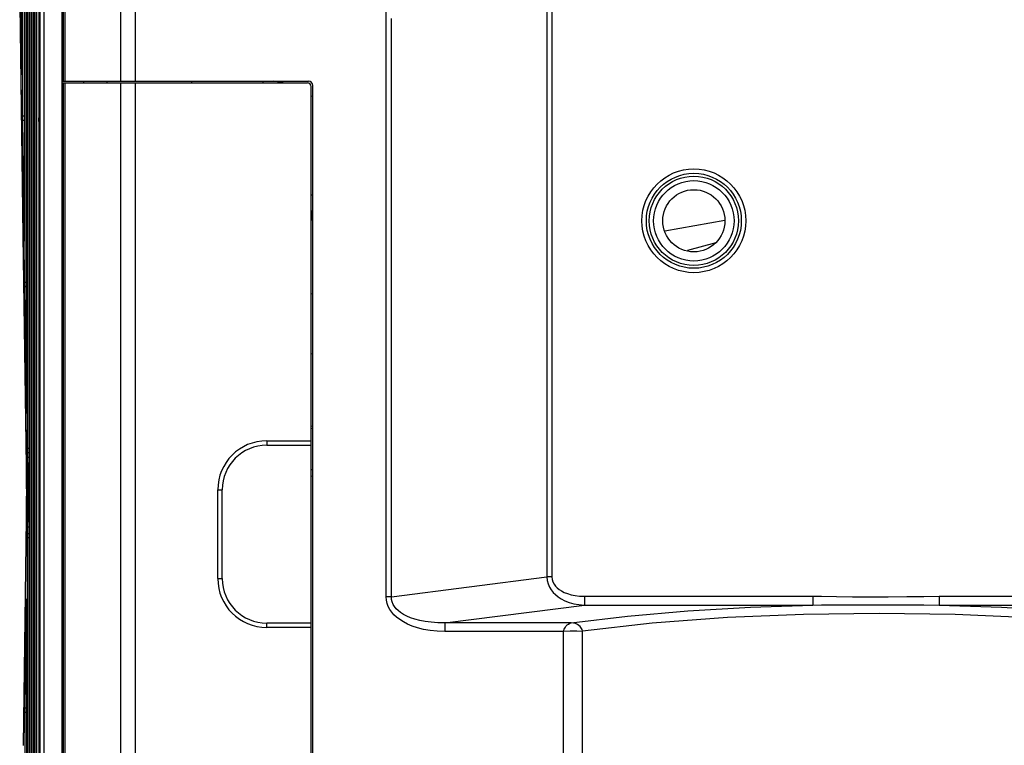
# Model space of a CAD drawing. Extents: x 0 to 841, y 0 to 594.
# Drawn here: x 221 to 277, y 84 to 125 of the extents above; entities that cross this region are included whole.
import ezdxf

# ---------------------------------------------------------------- set-up
doc = ezdxf.new("R2010")
doc.units = 0
doc.header["$LTSCALE"] = 46.255
for name, color, linetype in [('8ZC_FILTER_HDXF_CONTIN1579', 7, 'CONTINUOUS'), ('8ZC_LEFT_COVDXF_CONTIN1577', 7, 'CONTINUOUS'), ('8ZV-BOTTOM-CDXF_CONTIN1580', 7, 'CONTINUOUS'), ('8ZZ-TOP-COVEDXF_CONTIN1578', 7, 'CONTINUOUS')]:
    doc.layers.add(name, color=color, linetype=linetype)

msp = doc.modelspace()

# ---------------------------------------------------------------- linework, layer by layer
at = {"layer": '8ZC_FILTER_HDXF_CONTIN1579', "color": 7, "linetype": 'Continuous'}
for p, q in [((223.7525, 78.769), (223.7525, 121.5428)), ((223.7528, 121.5428), (237.5525, 121.5428)), ((231.0284, 121.6609), (231.0284, 121.5428)), ((235.0284, 121.6608), (235.0284, 121.5428)), ((237.7525, 70.9928), (237.7525, 121.3428)), ((235.2525, 101.1678), (237.7525, 101.1678)), ((232.7525, 93.6678), (232.7525, 98.6678)), ((237.7525, 91.1678), (235.2525, 91.1678))]:
    msp.add_line(p, q, dxfattribs=at)
at = {"layer": '8ZC_FILTER_HDXF_CONTIN1579', "color": 9, "linetype": 'Continuous'}
for p, q in [((223.7528, 78.7688), (223.7528, 121.5428)), ((223.815, 121.5428), (223.815, 78.769)), ((223.8953, 121.5428), (223.8953, 78.7567)), ((227.0247, 121.5428), (227.0247, 78.7567)), ((227.8617, 121.5428), (227.8617, 78.7568)), ((235.2525, 101.4178), (237.7525, 101.4178)), ((235.2525, 101.4178), (235.2525, 101.1678)), ((232.5025, 98.6678), (232.7525, 98.6678)), ((232.5025, 93.6678), (232.5025, 98.6678)), ((232.5025, 93.6678), (232.7525, 93.6678)), ((235.2525, 90.9178), (235.2525, 91.1678)), ((237.7525, 90.9178), (235.2525, 90.9178))]:
    msp.add_line(p, q, dxfattribs=at)
at = {"layer": '8ZC_FILTER_HDXF_CONTIN1579', "color": 7, "linetype": 'Continuous'}
for centre, radius, start, end in [((237.5525, 121.3428), 0.2, 0, 90), ((235.2525, 98.6678), 2.5, 90, 180), ((235.2525, 93.6678), 2.5, 180, 270)]:
    msp.add_arc(centre, radius, start, end, dxfattribs=at)
at = {"layer": '8ZC_FILTER_HDXF_CONTIN1579', "color": 9, "linetype": 'Continuous'}
for centre, start, end in [((235.2525, 98.6678), 90, 180), ((235.2525, 93.6678), 180, 270)]:
    msp.add_arc(centre, 2.7499, start, end, dxfattribs=at)
at = {"layer": '8ZC_LEFT_COVDXF_CONTIN1577', "color": 7, "linetype": 'Continuous'}
for p, q in [((221.5035, 190.7928), (221.5034, 122.3784)), ((221.6344, 190.7928), (221.6343, 113.0246)), ((221.7654, 103.2399), (221.7654, 190.7928)), ((221.8964, 78.7567), (221.8964, 190.7928)), ((222.0274, 78.7567), (222.0274, 190.7928)), ((222.1584, 78.7567), (222.1584, 190.7928)), ((222.2894, 78.7567), (222.2894, 190.7928)), ((221.3607, 125.9331), (221.5426, 112.9492)), ((221.5008, 122.1868), (221.5, 122.1567)), ((221.5016, 122.22), (221.5008, 122.1868)), ((221.5022, 122.2559), (221.5016, 122.22)), ((221.5029, 122.3145), (221.5022, 122.2559)), ((221.5034, 122.3784), (221.5029, 122.3145)), ((223.7355, 121.6428), (223.7355, 121.5428)), ((223.742, 121.5428), (223.742, 121.6428)), ((224.9537, 121.6341), (224.9537, 121.5428)), ((221.6343, 113.0246), (221.6339, 112.9607)), ((221.5426, 112.9492), (221.7244, 99.9851)), ((221.6318, 112.833), (221.6309, 112.8028)), ((221.6325, 112.8661), (221.6318, 112.833)), ((221.6332, 112.902), (221.6325, 112.8661)), ((221.6339, 112.9607), (221.6332, 112.902)), ((221.7637, 103.0737), (221.7631, 103.049)), ((221.7643, 103.1012), (221.7637, 103.0737)), ((221.7647, 103.1311), (221.7643, 103.1012)), ((221.7652, 103.1795), (221.7647, 103.1311)), ((221.7654, 103.2399), (221.7652, 103.1795)), ((221.7251, 97.0247), (221.5552, 84.2912)), ((221.7292, 97.3707), (221.7251, 97.0247)), ((221.7578, 92.3828), (221.7593, 92.3413)), ((221.7593, 92.3413), (221.7607, 92.2941)), ((221.7607, 92.2941), (221.7619, 92.2418)), ((221.7619, 92.2418), (221.763, 92.1849)), ((221.763, 92.1849), (221.7646, 92.0595)), ((221.7646, 92.0595), (221.7652, 91.9576)), ((221.7652, 91.9576), (221.7654, 91.8706)), ((221.7654, 78.7567), (221.7654, 91.8706))]:
    msp.add_line(p, q, dxfattribs=at)
at = {"layer": '8ZC_LEFT_COVDXF_CONTIN1577', "color": 9, "linetype": 'Continuous'}
for p, q in [((221.519, 190.7928), (221.519, 119.6805)), ((221.65, 190.7928), (221.65, 110.3288)), ((221.7809, 190.7928), (221.7809, 100.9841)), ((221.9119, 190.7928), (221.9119, 78.7567)), ((222.0429, 190.7928), (222.0429, 78.7567)), ((222.1739, 190.7928), (222.1739, 78.7567)), ((222.3049, 190.7928), (222.3049, 78.7567)), ((222.5102, 78.7567), (222.5102, 190.7928)), ((222.7425, 78.7565), (222.7425, 190.7928)), ((221.3898, 128.7642), (221.4807, 122.2714)), ((221.3617, 125.9322), (221.7254, 99.9851)), ((221.5035, 122.4293), (221.5036, 122.4293)), ((221.6344, 119.6805), (221.519, 119.6805)), ((221.5208, 119.4054), (221.6117, 112.9176)), ((222.4369, 119.385), (222.4367, 119.5796)), ((221.6344, 113.0754), (221.6346, 113.0754)), ((221.7654, 110.3288), (221.65, 110.3288)), ((221.6518, 110.0536), (221.7495, 103.0872)), ((221.7647, 103.1311), (221.765, 103.1384)), ((221.7652, 103.1795), (221.7654, 103.1856)), ((221.7654, 103.2399), (221.7656, 103.2399)), ((221.8964, 100.9841), (221.7809, 100.9841)), ((221.7828, 100.7088), (221.7864, 100.4488)), ((221.7252, 99.9992), (221.7244, 99.9851)), ((221.7262, 97.0247), (221.556, 84.2772)), ((221.7262, 97.025), (221.7253, 97.0383)), ((221.7304, 97.388), (221.7262, 97.0247)), ((221.7876, 96.5938), (221.7827, 96.2242)), ((221.8964, 95.9535), (221.7809, 95.9535)), ((221.7809, 95.9535), (221.7809, 78.7567)), ((221.728, 92.1289), (221.6517, 86.4116)), ((221.7654, 91.8706), (221.7656, 91.8706)), ((221.7654, 86.141), (221.65, 86.141)), ((221.65, 86.141), (221.65, 78.7567))]:
    msp.add_line(p, q, dxfattribs=at)
at = {"layer": '8ZC_LEFT_COVDXF_CONTIN1577', "color": 7, "linetype": 'Continuous'}
for points in [[(222.4349, 190.7928), (222.4342, 156.9518), (222.4367, 119.5796), (222.4401, 78.7566)], [(221.5, 122.1567), (221.499, 122.1299), (221.4985, 122.1179), (221.498, 122.107), (221.4975, 122.0972), (221.497, 122.0886), (221.4965, 122.0815), (221.4961, 122.0759), (221.4957, 122.0722), (221.4956, 122.0714)], [(221.6309, 112.8028), (221.63, 112.7761), (221.6295, 112.7641), (221.629, 112.7532), (221.6285, 112.7434), (221.628, 112.7349), (221.6275, 112.7277), (221.627, 112.7222), (221.6267, 112.7184), (221.6266, 112.7177)], [(221.7631, 103.049), (221.7624, 103.0275), (221.762, 103.018), (221.7616, 103.0096), (221.7612, 103.0021), (221.7609, 102.9957), (221.7605, 102.9905), (221.7602, 102.9867), (221.7601, 102.9857)], [(221.7244, 99.9851), (221.7284, 99.6589), (221.7318, 99.2827), (221.7339, 98.9013), (221.7347, 98.517), (221.7342, 98.1321), (221.7324, 97.7493), (221.7292, 97.3707)], [(221.7516, 92.4845), (221.7515, 92.485), (221.7515, 92.4849), (221.7518, 92.4821), (221.7524, 92.4766), (221.7531, 92.4689), (221.7539, 92.459), (221.7546, 92.4472), (221.7554, 92.4336), (221.7562, 92.4183), (221.757, 92.4013), (221.7578, 92.3828)]]:
    msp.add_lwpolyline(points, dxfattribs=at)
at = {"layer": '8ZC_LEFT_COVDXF_CONTIN1577', "color": 9, "linetype": 'Continuous'}
for points in [[(221.5027, 122.2933), (221.4967, 122.2904), (221.4854, 122.2811), (221.4807, 122.2714)], [(221.4807, 122.2714), (221.4817, 122.2149), (221.4828, 122.1674), (221.4841, 122.1285)], [(221.4841, 122.1285), (221.4855, 122.0975), (221.4868, 122.074), (221.4882, 122.0574), (221.4896, 122.0471), (221.4908, 122.0419), (221.4921, 122.0412), (221.4933, 122.0448), (221.4947, 122.0532), (221.496, 122.0675), (221.4974, 122.0886), (221.4988, 122.1169)], [(221.4988, 122.1169), (221.5001, 122.1529), (221.5, 122.1567)], [(221.5008, 122.1868), (221.5013, 122.1976), (221.5012, 122.203)], [(221.519, 119.6805), (221.5192, 119.585), (221.5198, 119.4929), (221.5208, 119.4054)], [(221.6336, 119.4493), (221.6037, 119.4455), (221.5768, 119.4399), (221.5542, 119.4327), (221.5368, 119.4243), (221.5255, 119.4151), (221.5208, 119.4054)], [(221.6337, 112.9395), (221.6277, 112.9366), (221.6164, 112.9273), (221.6117, 112.9176)], [(221.6117, 112.9176), (221.6127, 112.8573), (221.614, 112.8074), (221.6154, 112.7673)], [(221.6154, 112.7673), (221.6168, 112.7361), (221.6183, 112.7134), (221.6198, 112.6984), (221.6212, 112.6901), (221.6225, 112.6873), (221.6239, 112.6893), (221.6252, 112.6964), (221.6267, 112.7097), (221.6281, 112.7302), (221.6296, 112.7587)], [(221.6296, 112.7587), (221.6309, 112.7958), (221.6309, 112.8028)], [(221.6318, 112.833), (221.6322, 112.8426), (221.6322, 112.8492)], [(221.65, 110.3288), (221.6502, 110.2332), (221.6508, 110.1411), (221.6518, 110.0536)], [(221.7646, 110.0975), (221.7346, 110.0937), (221.7078, 110.0881), (221.6851, 110.081), (221.6678, 110.0726), (221.6565, 110.0633), (221.6518, 110.0536)], [(221.7649, 103.1441), (221.7536, 103.1349), (221.7489, 103.1252)], [(221.7495, 103.0872), (221.7503, 103.055), (221.7511, 103.028)], [(221.7511, 103.028), (221.752, 103.0059), (221.7529, 102.9884), (221.7539, 102.9752), (221.7548, 102.9661), (221.7557, 102.9606), (221.7565, 102.9581), (221.7573, 102.9581), (221.7582, 102.9609), (221.7591, 102.9669), (221.76, 102.9768), (221.761, 102.9912), (221.7619, 103.0102), (221.7628, 103.034)], [(221.7628, 103.034), (221.7637, 103.0631), (221.7637, 103.0737)], [(221.7809, 100.9841), (221.7812, 100.8885), (221.7818, 100.7963), (221.7828, 100.7088)], [(221.8955, 100.7528), (221.8656, 100.749), (221.8388, 100.7434), (221.8161, 100.7362), (221.7988, 100.7278), (221.7875, 100.7185), (221.7828, 100.7088)], [(221.8992, 100.4928), (221.8693, 100.489), (221.8424, 100.4834), (221.8198, 100.4763), (221.8024, 100.4678), (221.7911, 100.4586), (221.7864, 100.4488)], [(221.7864, 100.4488), (221.7922, 99.9783), (221.7964, 99.4984), (221.7989, 99.0125), (221.7999, 98.5235), (221.7992, 98.0344), (221.797, 97.5477), (221.7931, 97.0664), (221.7876, 96.5938)], [(221.7254, 99.9851), (221.7297, 99.637), (221.7329, 99.267), (221.7349, 98.8916), (221.7357, 98.5134), (221.7352, 98.1351), (221.7334, 97.7591), (221.7304, 97.388)], [(221.8964, 96.5522), (221.8705, 96.5554), (221.8436, 96.5607), (221.821, 96.5676), (221.8036, 96.5756), (221.7923, 96.5845), (221.7876, 96.5938)], [(221.7827, 96.2242), (221.7817, 96.138), (221.7811, 96.0474), (221.7809, 95.9535)], [(221.8955, 96.1821), (221.8655, 96.1857), (221.8387, 96.1911), (221.816, 96.198), (221.7987, 96.206), (221.7874, 96.2149), (221.7827, 96.2242)], [(221.7542, 92.461), (221.7521, 92.4889), (221.75, 92.507), (221.748, 92.5171), (221.746, 92.5202), (221.744, 92.5166), (221.742, 92.5059), (221.7399, 92.4869), (221.7377, 92.4581)], [(221.7377, 92.4581), (221.7355, 92.4181), (221.7334, 92.366), (221.7313, 92.3009), (221.7295, 92.2218), (221.728, 92.1289)], [(221.7641, 92.1018), (221.7614, 92.1027), (221.744, 92.1107), (221.7327, 92.1196), (221.728, 92.1289)], [(221.7593, 92.3413), (221.7585, 92.3715), (221.7564, 92.4222), (221.7542, 92.461)], [(221.7607, 92.2941), (221.7605, 92.3073), (221.76, 92.3184)], [(221.7646, 92.0595), (221.7638, 92.1423), (221.7623, 92.2301), (221.7619, 92.2418)], [(221.6517, 86.4116), (221.6507, 86.3254), (221.6502, 86.2348), (221.65, 86.141)], [(221.7645, 86.3695), (221.7346, 86.3732), (221.7077, 86.3785), (221.6851, 86.3854), (221.6677, 86.3934), (221.6564, 86.4023), (221.6517, 86.4116)]]:
    msp.add_lwpolyline(points, dxfattribs=at)
at = {"layer": '8ZV-BOTTOM-CDXF_CONTIN1580', "color": 7, "linetype": 'Continuous'}
for p, q in [((223.7525, 121.6428), (223.7525, 166.8794)), ((223.7528, 121.6428), (237.6025, 121.6428)), ((237.8525, 70.9428), (237.8525, 121.3928))]:
    msp.add_line(p, q, dxfattribs=at)
at = {"layer": '8ZV-BOTTOM-CDXF_CONTIN1580', "color": 9, "linetype": 'Continuous'}
for p, q in [((223.7528, 121.6428), (223.7528, 166.8793)), ((223.815, 166.8737), (223.815, 121.6428)), ((223.8953, 166.8664), (223.8953, 121.6428)), ((227.0247, 166.7736), (227.0247, 121.6428)), ((227.8617, 166.7736), (227.8617, 121.6428)), ((251.0023, 146.4404), (251.0023, 93.763)), ((251.2951, 146.4404), (251.2951, 93.7629)), ((241.9717, 92.6502), (241.9717, 125.6606)), ((242.2644, 92.6502), (242.2644, 125.1625)), ((242.2644, 92.6502), (251.0023, 93.763)), ((251.2951, 93.7629), (251.0023, 93.7629)), ((242.2644, 92.6502), (241.9717, 92.6502)), ((253.1295, 92.6723), (265.9729, 92.6723)), ((253.1295, 92.6723), (253.1295, 92.1799)), ((265.9729, 92.6723), (265.9729, 92.1799)), ((273.0743, 92.6723), (340.8859, 92.6723)), ((273.0743, 92.6723), (273.0743, 92.1799)), ((245.2736, 91.1795), (253.1295, 92.1799)), ((253.1295, 92.1799), (265.9729, 92.1799)), ((273.0743, 92.1799), (340.8859, 92.1799)), ((252.381, 91.1795), (245.2736, 91.1795)), ((245.2737, 91.1795), (245.2737, 90.6871)), ((251.9562, 90.6871), (245.2737, 90.6871)), ((251.9562, 79.7969), (251.9562, 90.6871)), ((253.0127, 79.7969), (253.0127, 90.7317))]:
    msp.add_line(p, q, dxfattribs=at)
for points in [[(251.0023, 93.763), (251.0237, 93.56), (251.0767, 93.3651), (251.1539, 93.1906), (251.2496, 93.0352), (251.3618, 92.8947), (251.4921, 92.7646), (251.6441, 92.6421), (251.8218, 92.527), (252.0274, 92.4217), (252.2615, 92.3301), (252.5236, 92.2563), (252.8131, 92.2047), (253.1295, 92.1799)], [(251.2951, 93.7629), (251.3096, 93.6179), (251.3521, 93.4792), (251.4162, 93.3558), (251.497, 93.2463), (251.5926, 93.1479), (251.7042, 93.0574), (251.8351, 92.9727), (251.9887, 92.8939), (252.1671, 92.8227), (252.3707, 92.7619), (252.5992, 92.7145), (252.8522, 92.6835), (253.1295, 92.6723)], [(245.2737, 90.6871), (244.8381, 90.7024), (244.4404, 90.7444), (244.075, 90.8093), (243.7427, 90.8933), (243.4454, 90.9926), (243.1801, 91.1046), (242.9444, 91.2275), (242.7386, 91.3585), (242.5625, 91.4945), (242.4134, 91.6343), (242.2873, 91.7789), (242.1809, 91.9316), (242.0937, 92.0949), (242.028, 92.2691), (241.9863, 92.4543), (241.9717, 92.6502)], [(245.2736, 91.1795), (244.8722, 91.1834), (244.5062, 91.2089), (244.1704, 91.2528), (243.8655, 91.3122), (243.5931, 91.3842), (243.3505, 91.4667), (243.1354, 91.5582), (242.948, 91.6566), (242.7881, 91.7595), (242.6531, 91.8658), (242.5395, 91.9763), (242.4441, 92.0934), (242.3668, 92.2192), (242.3094, 92.354), (242.2743, 92.4976), (242.2644, 92.6502)], [(265.9729, 92.6723), (266.4602, 92.6705), (267.2967, 92.6621), (268.1997, 92.6514), (269.1763, 92.6443), (270.2138, 92.6459), (271.2552, 92.656), (272.2163, 92.6674), (273.0743, 92.6723)], [(252.381, 91.1795), (255.5416, 91.5563), (258.9478, 91.8521), (262.4587, 92.0593), (265.9729, 92.1799)], [(265.9729, 92.1799), (266.4569, 92.1841), (267.2909, 92.1869), (268.1948, 92.1866), (269.1748, 92.1857), (270.2166, 92.186), (271.2609, 92.187), (272.2212, 92.1859), (273.0743, 92.1799)], [(273.0743, 92.1799), (276.5889, 92.0593), (280.1, 91.8521), (283.5064, 91.5562), (286.666, 91.1795)], [(253.0127, 90.7317), (256.9309, 91.1761), (261.1694, 91.4929), (265.4455, 91.6727), (269.7112, 91.7275), (273.977, 91.6621), (278.2505, 91.4709), (282.4727, 91.1423), (286.3582, 90.6866)], [(251.9577, 90.6871), (251.9712, 90.7535), (251.991, 90.8163), (252.0178, 90.8782), (252.0531, 90.9404), (252.0982, 91.0019), (252.154, 91.0604), (252.2206, 91.1122), (252.297, 91.1533), (252.3812, 91.1795)], [(253.0117, 90.7316), (252.9936, 90.7999), (252.9658, 90.8622), (252.9275, 90.9221), (252.8764, 90.981), (252.8101, 91.0379), (252.727, 91.0902), (252.6267, 91.1341), (252.5105, 91.1653), (252.3813, 91.1795)], [(253.0127, 90.6871), (252.6887, 90.7169), (252.3319, 90.7018), (251.9562, 90.6871)]]:
    msp.add_lwpolyline(points, dxfattribs=at)
for radius in [2.9206, 2.671, 2.5124, 2.2627]:
    msp.add_circle((259.2784, 113.7928), radius, dxfattribs=at)
at = {"layer": '8ZV-BOTTOM-CDXF_CONTIN1580', "color": 7, "linetype": 'Continuous'}
msp.add_circle((259.2784, 113.7928), 1.75, dxfattribs=at)
msp.add_arc((237.6025, 121.3928), 0.25, 0, 90, dxfattribs=at)
at = {"layer": '8ZZ-TOP-COVEDXF_CONTIN1578', "color": 7, "linetype": 'Continuous'}
for p, q in [((226.2829, 121.5428), (226.2829, 121.6428)), ((237.8525, 114.3363), (237.7525, 114.3363)), ((237.7525, 113.8506), (237.8525, 113.8506)), ((237.8525, 99.7823), (237.7525, 99.7823)), ((237.7525, 99.4295), (237.8525, 99.444))]:
    msp.add_line(p, q, dxfattribs=at)
at = {"layer": '8ZZ-TOP-COVEDXF_CONTIN1578', "color": 9, "linetype": 'Continuous'}
for p, q in [((236.1805, 121.5428), (235.6467, 121.6428)), ((237.8525, 120.7912), (237.7528, 120.8082)), ((237.8525, 115.228), (237.7525, 115.2265)), ((237.8068, 113.8853), (237.8068, 114.3002)), ((261.0262, 113.8038), (257.6458, 113.2023)), ((260.5126, 112.5532), (258.9183, 112.1144)), ((237.8525, 109.68), (237.7525, 109.6622)), ((237.8525, 106.3165), (237.7525, 106.2889)), ((237.8525, 102.2552), (237.7525, 102.2163)), ((237.8525, 102.1249), (237.7525, 102.0857))]:
    msp.add_line(p, q, dxfattribs=at)

doc.saveas('drawing.dxf')
